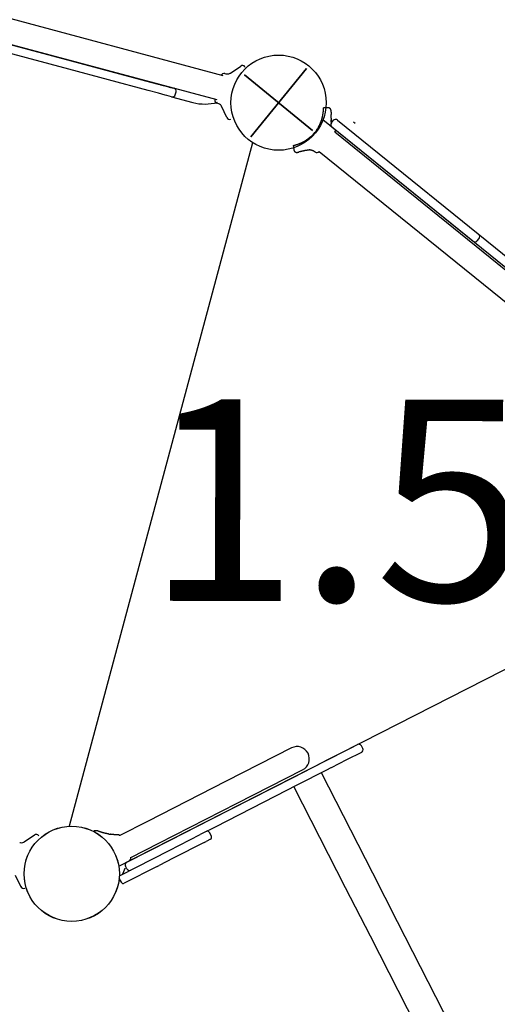
# Model space of a CAD drawing. Extents: x -1.1 to 10.3, y 3.6 to 12.8.
# Drawn here: x 6.5 to 7.1, y 7 to 8.3 of the extents above; entities that cross this region are included whole.
import ezdxf

# ---------------------------------------------------------------- set-up
doc = ezdxf.new("R2010")
doc.units = 0
doc.layers.add('COLOUR', color=7, linetype='Continuous')
doc.layers.add('LAYER01', color=7, linetype='Continuous')
doc.styles.add('ARIAL', font='arial.ttf')

# ---------------------------------------------------------------- blocks, each defined once
blk = doc.blocks.new('CROSS')
at = {"layer": 'COLOUR', "color": 0, "linetype": 'Continuous'}
for p, q in [((0, -0.0127), (0, 0.0127)), ((0, 0.0127), (0, -0.0127)), ((-0.0127, 0), (0.0127, 0)), ((0.0127, 0), (-0.0127, 0))]:
    blk.add_line(p, q, dxfattribs=at)

msp = doc.modelspace()

# ---------------------------------------------------------------- linework, layer by layer
at = {"layer": 'LAYER01', "color": 7, "linetype": 'Continuous'}
for p, q in [((6.7285, 8.2614), (6.3281, 8.3687)), ((6.3193, 8.3362), (6.7198, 8.2289)), ((6.7581, 8.2737), (6.7583, 8.2735)), ((6.7308, 8.2644), (6.7322, 8.264)), ((6.6581, 8.2326), (6.687, 8.2249)), ((6.663, 8.2355), (6.6641, 8.2393)), ((6.7213, 8.2235), (6.7199, 8.2238)), ((6.8643, 8.2015), (7.4575, 7.7215)), ((6.8843, 8.2007), (7.4526, 7.7409)), ((6.8762, 8.197), (6.8787, 8.2001)), ((6.9061, 8.1986), (6.9087, 8.1964)), ((7.4372, 7.7338), (6.8806, 8.1842)), ((6.7686, 8.17), (6.5185, 7.2367)), ((6.8237, 8.1661), (6.8247, 8.1612)), ((6.9212, 8.1514), (6.907, 8.1629)), ((6.8526, 8.1582), (6.8537, 8.1573)), ((6.8594, 8.158), (7.416, 7.7076)), ((7.0751, 8.0361), (7.0776, 8.0392)), ((6.8215, 7.3436), (6.7324, 7.2981)), ((6.8914, 7.3379), (6.9116, 7.3482)), ((6.9188, 7.3429), (6.917, 7.3465)), ((6.8642, 7.324), (6.8703, 7.3272)), ((6.8703, 7.3272), (6.8914, 7.3379)), ((6.8969, 7.3272), (6.8758, 7.3165)), ((6.917, 7.3375), (6.8969, 7.3272)), ((6.7477, 7.2681), (6.8368, 7.3136)), ((6.8237, 7.3034), (6.8642, 7.324)), ((6.8696, 7.3133), (6.8291, 7.2927)), ((6.8755, 7.3163), (6.8696, 7.3133)), ((6.7943, 7.2884), (6.8237, 7.3034)), ((6.9325, 7.1725), (6.8625, 7.3097)), ((6.7324, 7.2981), (6.6251, 7.2434)), ((6.7119, 7.2463), (6.7943, 7.2884)), ((6.8291, 7.2927), (6.7998, 7.2777)), ((6.8249, 7.2905), (6.8949, 7.1533)), ((6.7998, 7.2777), (6.7174, 7.2356)), ((6.6405, 7.2134), (6.7477, 7.2681)), ((6.656, 7.2178), (6.7119, 7.2463)), ((6.6251, 7.2434), (6.5872, 7.224)), ((6.7174, 7.2356), (6.6989, 7.2262)), ((6.5541, 7.2297), (6.5541, 7.2297)), ((6.5579, 7.23), (6.5572, 7.2303)), ((6.5576, 7.2301), (6.5572, 7.2303)), ((6.5579, 7.23), (6.5576, 7.2301)), ((6.5581, 7.2299), (6.5578, 7.23)), ((6.6546, 7.2036), (6.6971, 7.2253)), ((6.6989, 7.2262), (6.6971, 7.2253)), ((6.7124, 7.223), (6.7097, 7.2283)), ((6.7109, 7.2189), (6.7111, 7.2189)), ((6.5968, 7.1876), (6.656, 7.2178)), ((6.6025, 7.194), (6.6405, 7.2134)), ((6.7026, 7.2146), (6.6601, 7.1929)), ((6.7026, 7.2146), (6.7053, 7.216)), ((6.7109, 7.2189), (6.7053, 7.216)), ((6.5881, 7.1696), (6.6546, 7.2036)), ((6.6601, 7.1929), (6.6412, 7.1833)), ((6.5861, 7.19), (6.5861, 7.19)), ((6.6383, 7.1818), (6.5935, 7.1589)), ((6.5969, 7.1786), (6.5951, 7.1822)), ((6.6383, 7.1818), (6.6412, 7.1833)), ((6.5895, 7.1602), (6.5867, 7.1656)), ((6.9664, 7.1061), (6.9325, 7.1725)), ((6.4576, 7.1521), (6.4579, 7.1523)), ((6.5875, 7.1642), (6.5873, 7.1634)), ((6.8949, 7.1533), (6.9288, 7.0869)), ((7.7484, 5.5739), (6.9664, 7.1061)), ((6.9288, 7.0869), (7.7108, 5.5547))]:
    msp.add_line(p, q, dxfattribs=at)
at = {"layer": 'LAYER01'}
for p, q in [((6.7382, 8.2648), (6.7524, 8.2746)), ((6.7335, 8.2042), (6.7261, 8.2199)), ((6.8768, 8.1914), (7.0695, 8.0355)), ((6.7686, 8.17), (6.5185, 7.2367)), ((6.586, 7.1821), (7.4467, 7.6213)), ((6.4711, 7.2246), (6.4568, 7.2148)), ((6.5723, 7.2261), (6.5745, 7.2257)), ((6.4448, 7.1699), (6.4522, 7.1542))]:
    msp.add_line(p, q, dxfattribs=at)
at = {"layer": 'LAYER01', "color": 7, "linetype": 'Continuous'}
for points in [[(6.4378, 8.3041), (6.5211, 8.2818)], [(6.518, 8.2702), (6.4347, 8.2925)], [(6.5211, 8.2818), (6.6291, 8.2528)], [(6.626, 8.2412), (6.518, 8.2702)], [(6.7581, 8.2737), (6.7581, 8.2737), (6.7581, 8.2737)], [(6.7322, 8.264), (6.7334, 8.2638), (6.7347, 8.2638), (6.736, 8.2639), (6.7371, 8.2643), (6.7381, 8.2647), (6.7382, 8.2648)], [(6.64, 8.2375), (6.626, 8.2412)], [(6.6291, 8.2528), (6.6395, 8.25), (6.6409, 8.2497), (6.6431, 8.2491)], [(6.6431, 8.2491), (6.6523, 8.2466), (6.6547, 8.246), (6.6567, 8.2454), (6.6612, 8.2442)], [(6.6581, 8.2326), (6.6516, 8.2344), (6.6492, 8.235), (6.64, 8.2375)], [(6.7261, 8.2199), (6.7255, 8.2207), (6.7246, 8.2217), (6.7235, 8.2225), (6.7223, 8.2232), (6.7213, 8.2234)], [(6.8642, 8.2066), (6.8642, 8.2067), (6.8643, 8.2068), (6.8643, 8.2069), (6.8643, 8.207), (6.8643, 8.2071), (6.8643, 8.2072), (6.8644, 8.2074), (6.8644, 8.2075), (6.8644, 8.2076), (6.8644, 8.2077), (6.8645, 8.2078), (6.8645, 8.2079), (6.8645, 8.2081), (6.8645, 8.2082), (6.8645, 8.2083), (6.8646, 8.2085), (6.8646, 8.2086), (6.8646, 8.2088), (6.8646, 8.2089), (6.8647, 8.2091), (6.8647, 8.2093), (6.8647, 8.2095), (6.8648, 8.2097), (6.8648, 8.2099), (6.8648, 8.2101), (6.8649, 8.2103), (6.8649, 8.2106), (6.8649, 8.2108), (6.8649, 8.2111), (6.865, 8.2113), (6.865, 8.2115), (6.865, 8.2118), (6.865, 8.2121), (6.8651, 8.2123), (6.8651, 8.2126), (6.8651, 8.2128), (6.8651, 8.2131), (6.8652, 8.2133), (6.8652, 8.2136), (6.8652, 8.2138), (6.8652, 8.2141), (6.8652, 8.2143), (6.8652, 8.2145), (6.8652, 8.2147), (6.8652, 8.215), (6.8653, 8.2152), (6.8653, 8.2154), (6.8653, 8.2155), (6.8653, 8.2157), (6.8653, 8.2159), (6.8653, 8.2161), (6.8653, 8.2162), (6.8653, 8.2164), (6.8653, 8.2165), (6.8653, 8.2166), (6.8653, 8.2167), (6.8653, 8.2169), (6.8653, 8.217), (6.8653, 8.2171), (6.8653, 8.2171), (6.8653, 8.2172), (6.8653, 8.2173), (6.8653, 8.2173), (6.8653, 8.2174), (6.8653, 8.2174), (6.8653, 8.2174), (6.8653, 8.2175), (6.8653, 8.2175), (6.8653, 8.2175), (6.8653, 8.2175), (6.8653, 8.2175), (6.8653, 8.2175)], [(6.8703, 8.2176), (6.87, 8.2176), (6.8697, 8.2176), (6.8693, 8.2176), (6.869, 8.2176), (6.8687, 8.2176), (6.8684, 8.2176), (6.8681, 8.2176), (6.8678, 8.2176), (6.8675, 8.2176), (6.8672, 8.2176), (6.8668, 8.2176), (6.8665, 8.2176), (6.8662, 8.2176), (6.8659, 8.2176), (6.8656, 8.2176), (6.8653, 8.2176)], [(6.8756, 8.2115), (6.8756, 8.2118), (6.8756, 8.2121), (6.8756, 8.2123), (6.8756, 8.2125), (6.8756, 8.2128), (6.8756, 8.213), (6.8756, 8.2131), (6.8756, 8.2133), (6.8756, 8.2134), (6.8756, 8.2135), (6.8756, 8.2136), (6.8756, 8.2137), (6.8756, 8.2137), (6.8756, 8.2137), (6.8756, 8.2138), (6.8756, 8.2138), (6.8756, 8.2138), (6.8756, 8.2138), (6.8756, 8.2138), (6.8756, 8.2139), (6.8756, 8.2139), (6.8756, 8.2139), (6.8756, 8.2139), (6.8756, 8.2139), (6.8756, 8.214), (6.8756, 8.214), (6.8756, 8.214), (6.8756, 8.2141), (6.8756, 8.2141), (6.8756, 8.2141), (6.8756, 8.2142), (6.8756, 8.2142), (6.8756, 8.2143), (6.8756, 8.2143), (6.8756, 8.2143), (6.8756, 8.2144), (6.8755, 8.2144), (6.8755, 8.2145), (6.8755, 8.2145), (6.8755, 8.2146), (6.8755, 8.2147), (6.8755, 8.2147), (6.8755, 8.2148), (6.8754, 8.2148), (6.8754, 8.2149), (6.8754, 8.215), (6.8753, 8.2151), (6.8753, 8.2152), (6.8753, 8.2152), (6.8752, 8.2153), (6.8752, 8.2154), (6.8752, 8.2155), (6.8751, 8.2156), (6.875, 8.2157), (6.875, 8.2158), (6.8749, 8.2159), (6.8749, 8.216), (6.8748, 8.216), (6.8747, 8.2161), (6.8747, 8.2162), (6.8746, 8.2163), (6.8745, 8.2164), (6.8744, 8.2165), (6.8743, 8.2166), (6.8742, 8.2166), (6.8741, 8.2167), (6.874, 8.2168), (6.8739, 8.2169), (6.8738, 8.2169), (6.8737, 8.217), (6.8736, 8.2171), (6.8735, 8.2171), (6.8734, 8.2172), (6.8733, 8.2172), (6.8732, 8.2173), (6.8731, 8.2173), (6.873, 8.2174), (6.8729, 8.2174), (6.8728, 8.2175), (6.8726, 8.2175), (6.8725, 8.2175), (6.8725, 8.2175), (6.8724, 8.2175), (6.8723, 8.2176), (6.8721, 8.2176), (6.872, 8.2176), (6.8719, 8.2176), (6.8718, 8.2176), (6.8716, 8.2176), (6.8714, 8.2176), (6.8713, 8.2176), (6.8711, 8.2176), (6.8709, 8.2176), (6.8707, 8.2176), (6.8705, 8.2176), (6.8703, 8.2176)], [(6.8342, 8.1694), (6.8345, 8.1696), (6.8347, 8.1697), (6.835, 8.1698), (6.8353, 8.17), (6.8356, 8.1701), (6.8358, 8.1702), (6.8361, 8.1703), (6.8364, 8.1705), (6.8367, 8.1706), (6.8369, 8.1708), (6.8372, 8.1709), (6.8375, 8.171), (6.8378, 8.1712), (6.838, 8.1713), (6.8383, 8.1715), (6.8386, 8.1716), (6.8388, 8.1718), (6.8391, 8.1719), (6.8394, 8.1721), (6.8396, 8.1722), (6.8399, 8.1724), (6.8402, 8.1726), (6.8404, 8.1727), (6.8407, 8.1729), (6.841, 8.173), (6.8412, 8.1732), (6.8415, 8.1734), (6.8418, 8.1736), (6.842, 8.1737), (6.8423, 8.1739), (6.8426, 8.1741), (6.8429, 8.1743), (6.8433, 8.1746), (6.8436, 8.1748), (6.844, 8.1751), (6.8443, 8.1753), (6.8447, 8.1756), (6.8451, 8.1759), (6.8455, 8.1762), (6.8459, 8.1766), (6.8464, 8.1769), (6.8468, 8.1773), (6.8472, 8.1777), (6.8477, 8.1781), (6.8482, 8.1785), (6.8487, 8.1789), (6.8492, 8.1794), (6.8497, 8.1799), (6.8502, 8.1804), (6.8507, 8.1809), (6.8512, 8.1814), (6.8517, 8.182), (6.8522, 8.1826), (6.8527, 8.1832), (6.8532, 8.1837), (6.8537, 8.1844), (6.8542, 8.185), (6.8547, 8.1856), (6.8551, 8.1862), (6.8556, 8.1868), (6.856, 8.1874), (6.8564, 8.188), (6.8568, 8.1886), (6.8572, 8.1892), (6.8576, 8.1898), (6.8579, 8.1904), (6.8583, 8.1909), (6.8586, 8.1915), (6.8589, 8.192), (6.8591, 8.1925), (6.8594, 8.193), (6.8596, 8.1934), (6.8598, 8.1939), (6.8601, 8.1943), (6.8603, 8.1948), (6.8604, 8.1952), (6.8606, 8.1955), (6.8608, 8.1959), (6.8609, 8.1962), (6.8611, 8.1966), (6.8612, 8.1969), (6.8613, 8.1972), (6.8614, 8.1974), (6.8615, 8.1977), (6.8617, 8.198), (6.8617, 8.1982), (6.8618, 8.1985), (6.8619, 8.1987), (6.862, 8.1989), (6.8621, 8.1992), (6.8622, 8.1994), (6.8623, 8.1997), (6.8624, 8.1999), (6.8625, 8.2002), (6.8625, 8.2004), (6.8626, 8.2006), (6.8627, 8.2009), (6.8628, 8.2011), (6.8629, 8.2014), (6.8629, 8.2016), (6.863, 8.2019), (6.8631, 8.2021), (6.8632, 8.2024), (6.8632, 8.2026), (6.8633, 8.2028), (6.8634, 8.2031), (6.8634, 8.2033), (6.8635, 8.2036), (6.8636, 8.2038), (6.8636, 8.2041), (6.8637, 8.2043), (6.8638, 8.2046), (6.8638, 8.2048), (6.8639, 8.2051), (6.8639, 8.2053), (6.864, 8.2056), (6.864, 8.2058), (6.8641, 8.2061), (6.8642, 8.2063), (6.8642, 8.2066)], [(6.8756, 8.2115), (6.8756, 8.2113), (6.8756, 8.2111), (6.8756, 8.2109), (6.8756, 8.2107), (6.8756, 8.2104), (6.8756, 8.2102), (6.8756, 8.2099), (6.8756, 8.2097), (6.8756, 8.2094), (6.8756, 8.2091), (6.8756, 8.2088), (6.8756, 8.2084), (6.8755, 8.2081), (6.8755, 8.2077), (6.8755, 8.2074), (6.8755, 8.207), (6.8755, 8.2066), (6.8755, 8.2062), (6.8755, 8.2058), (6.8755, 8.2054), (6.8755, 8.205), (6.8755, 8.2046), (6.8755, 8.2042), (6.8755, 8.2038), (6.8756, 8.2034), (6.8756, 8.2031), (6.8756, 8.2027), (6.8756, 8.2023), (6.8756, 8.2019), (6.8756, 8.2016), (6.8756, 8.2012), (6.8757, 8.2009), (6.8757, 8.2006), (6.8757, 8.2002), (6.8757, 8.1999), (6.8757, 8.1996), (6.8757, 8.1994), (6.8758, 8.1991), (6.8758, 8.1988), (6.8758, 8.1985), (6.8758, 8.1983), (6.8758, 8.198), (6.8759, 8.1978), (6.8759, 8.1975), (6.8759, 8.1973), (6.8759, 8.1971), (6.8759, 8.1968), (6.8759, 8.1966)], [(6.876, 8.1968), (6.876, 8.197), (6.876, 8.1973), (6.876, 8.1975), (6.8759, 8.1978), (6.8759, 8.198), (6.8759, 8.1983), (6.8758, 8.1986), (6.8758, 8.1988), (6.8758, 8.1991), (6.8758, 8.1994), (6.8758, 8.1997), (6.8757, 8.2), (6.8757, 8.2004), (6.8757, 8.2007), (6.8757, 8.201), (6.8757, 8.2013)], [(6.8237, 8.1661), (6.8237, 8.1661), (6.8237, 8.1661), (6.8237, 8.1661), (6.8237, 8.1661), (6.8238, 8.1661), (6.8238, 8.1661), (6.8238, 8.1661), (6.8239, 8.1662), (6.8239, 8.1662), (6.824, 8.1662), (6.824, 8.1662), (6.8241, 8.1662), (6.8242, 8.1662), (6.8243, 8.1662), (6.8244, 8.1663), (6.8245, 8.1663), (6.8246, 8.1663), (6.8247, 8.1663), (6.8248, 8.1664), (6.825, 8.1664), (6.8251, 8.1664), (6.8253, 8.1665), (6.8254, 8.1665), (6.8256, 8.1665), (6.8258, 8.1666), (6.826, 8.1666), (6.8262, 8.1667), (6.8264, 8.1667), (6.8266, 8.1668), (6.8268, 8.1669), (6.827, 8.1669), (6.8273, 8.167), (6.8275, 8.167), (6.8277, 8.1671), (6.828, 8.1672), (6.8282, 8.1673), (6.8285, 8.1673), (6.8287, 8.1674), (6.829, 8.1675), (6.8292, 8.1676), (6.8295, 8.1677), (6.8297, 8.1677), (6.83, 8.1678), (6.8302, 8.1679), (6.8305, 8.168), (6.8307, 8.1681), (6.831, 8.1682), (6.8312, 8.1682), (6.8314, 8.1683), (6.8316, 8.1684), (6.8318, 8.1685), (6.8321, 8.1686), (6.8323, 8.1686), (6.8325, 8.1687), (6.8326, 8.1688), (6.8328, 8.1689), (6.833, 8.169), (6.8332, 8.169), (6.8334, 8.1691), (6.8335, 8.1692), (6.8337, 8.1692), (6.8339, 8.1693), (6.834, 8.1694), (6.8342, 8.1694)], [(6.8247, 8.1612), (6.8247, 8.161), (6.8247, 8.1608), (6.8248, 8.1607), (6.8248, 8.1605), (6.8249, 8.1603), (6.8249, 8.1602), (6.8249, 8.16), (6.825, 8.1599), (6.825, 8.1598), (6.825, 8.1596), (6.825, 8.1595), (6.825, 8.1595), (6.8251, 8.1594), (6.8251, 8.1593), (6.8251, 8.1592), (6.8252, 8.1591), (6.8252, 8.159), (6.8252, 8.1589), (6.8253, 8.1589), (6.8253, 8.1588), (6.8254, 8.1587), (6.8254, 8.1586), (6.8255, 8.1585), (6.8256, 8.1584), (6.8256, 8.1583), (6.8257, 8.1582), (6.8258, 8.1581), (6.8259, 8.158), (6.8259, 8.158), (6.826, 8.1579), (6.8261, 8.1578), (6.8262, 8.1577), (6.8263, 8.1577), (6.8263, 8.1576), (6.8264, 8.1575), (6.8265, 8.1575), (6.8266, 8.1574), (6.8267, 8.1574), (6.8268, 8.1573), (6.8269, 8.1573), (6.8269, 8.1572), (6.827, 8.1572), (6.8271, 8.1571), (6.8272, 8.1571), (6.8273, 8.157), (6.8274, 8.157), (6.8274, 8.157), (6.8275, 8.1569), (6.8276, 8.1569), (6.8277, 8.1569), (6.8278, 8.1569), (6.8278, 8.1569), (6.8279, 8.1568), (6.828, 8.1568), (6.8281, 8.1568), (6.8281, 8.1568), (6.8282, 8.1568), (6.8283, 8.1568), (6.8283, 8.1568), (6.8284, 8.1568), (6.8285, 8.1567), (6.8285, 8.1567), (6.8286, 8.1567), (6.8286, 8.1567), (6.8287, 8.1567), (6.8287, 8.1567), (6.8288, 8.1567), (6.8288, 8.1567), (6.8289, 8.1567), (6.8289, 8.1567), (6.829, 8.1567), (6.829, 8.1567), (6.8291, 8.1567), (6.8291, 8.1567), (6.8291, 8.1567), (6.8292, 8.1567), (6.8292, 8.1567), (6.8292, 8.1567), (6.8293, 8.1567), (6.8293, 8.1567), (6.8293, 8.1568), (6.8293, 8.1568), (6.8294, 8.1568), (6.8294, 8.1568), (6.8294, 8.1568), (6.8294, 8.1568), (6.8295, 8.1568), (6.8295, 8.1568), (6.8295, 8.1568), (6.8295, 8.1568), (6.8295, 8.1568), (6.8296, 8.1568), (6.8296, 8.1568), (6.8296, 8.1568), (6.8296, 8.1568), (6.8296, 8.1568), (6.8296, 8.1568), (6.8296, 8.1568), (6.8296, 8.1568), (6.8296, 8.1568), (6.8297, 8.1568), (6.8297, 8.1568), (6.8297, 8.1568), (6.8297, 8.1568), (6.8297, 8.1568), (6.8297, 8.1568), (6.8297, 8.1568), (6.8298, 8.1568), (6.8298, 8.1568), (6.8299, 8.1568), (6.83, 8.1569), (6.8301, 8.1569), (6.8302, 8.1569), (6.8304, 8.157), (6.8306, 8.157), (6.8308, 8.157), (6.831, 8.1571), (6.8312, 8.1571), (6.8315, 8.1572), (6.8317, 8.1572)], [(6.8471, 8.1602), (6.8469, 8.1601), (6.8466, 8.1601), (6.8463, 8.16), (6.846, 8.16), (6.8457, 8.16), (6.8454, 8.1599), (6.8452, 8.1599), (6.8449, 8.1599), (6.8446, 8.1598), (6.8443, 8.1598), (6.844, 8.1597), (6.8436, 8.1597), (6.8433, 8.1596), (6.843, 8.1596), (6.8427, 8.1595), (6.8424, 8.1595), (6.8421, 8.1594), (6.8418, 8.1594), (6.8414, 8.1593), (6.8411, 8.1593), (6.8408, 8.1592), (6.8405, 8.1592), (6.8402, 8.1591), (6.8399, 8.1591), (6.8396, 8.159), (6.8393, 8.1589), (6.839, 8.1589), (6.8387, 8.1588), (6.8384, 8.1588), (6.8381, 8.1587), (6.8378, 8.1587), (6.8376, 8.1586), (6.8373, 8.1585), (6.837, 8.1585), (6.8368, 8.1584), (6.8365, 8.1584), (6.8362, 8.1583), (6.836, 8.1583), (6.8357, 8.1582), (6.8355, 8.1581), (6.8353, 8.1581), (6.835, 8.158), (6.8348, 8.158), (6.8346, 8.1579), (6.8343, 8.1579), (6.8341, 8.1578), (6.8339, 8.1578), (6.8337, 8.1577), (6.8335, 8.1577), (6.8334, 8.1576), (6.8332, 8.1576), (6.833, 8.1576), (6.8329, 8.1575), (6.8328, 8.1575), (6.8326, 8.1575), (6.8325, 8.1574), (6.8324, 8.1574), (6.8323, 8.1574), (6.8322, 8.1574), (6.8321, 8.1573), (6.832, 8.1573), (6.8319, 8.1573), (6.8318, 8.1573), (6.8317, 8.1572)], [(6.8468, 8.1601), (6.847, 8.1601), (6.8471, 8.1601), (6.8473, 8.1601), (6.8474, 8.1601), (6.8476, 8.1601), (6.8477, 8.1601), (6.8479, 8.1601), (6.848, 8.1601), (6.8482, 8.1601), (6.8483, 8.1601), (6.8485, 8.16), (6.8486, 8.16), (6.8488, 8.16), (6.8489, 8.16), (6.8491, 8.1599), (6.8492, 8.1599), (6.8494, 8.1599), (6.8496, 8.1598), (6.8497, 8.1598), (6.8499, 8.1597), (6.85, 8.1597), (6.8502, 8.1596), (6.8504, 8.1596), (6.8505, 8.1595), (6.8507, 8.1594), (6.8508, 8.1594), (6.851, 8.1593), (6.8511, 8.1592), (6.8512, 8.1592), (6.8514, 8.1591), (6.8515, 8.159), (6.8516, 8.1589), (6.8518, 8.1589), (6.8519, 8.1588), (6.852, 8.1587), (6.8521, 8.1586), (6.8523, 8.1585), (6.8524, 8.1584), (6.8525, 8.1583), (6.8526, 8.1582)], [(6.5572, 7.2303), (6.5571, 7.2303), (6.5571, 7.2303), (6.5571, 7.2303), (6.5571, 7.2303), (6.557, 7.2303), (6.557, 7.2303), (6.557, 7.2303), (6.557, 7.2303), (6.5569, 7.2304), (6.5569, 7.2304), (6.5569, 7.2304), (6.5569, 7.2304), (6.5569, 7.2304), (6.5568, 7.2304), (6.5568, 7.2304), (6.5568, 7.2304), (6.5567, 7.2304), (6.5567, 7.2304), (6.5567, 7.2304), (6.5566, 7.2304), (6.5566, 7.2305), (6.5565, 7.2305), (6.5565, 7.2305), (6.5564, 7.2305), (6.5564, 7.2305), (6.5564, 7.2305), (6.5563, 7.2305), (6.5563, 7.2305), (6.5562, 7.2305), (6.5562, 7.2305), (6.5561, 7.2305), (6.5561, 7.2305), (6.556, 7.2306), (6.5559, 7.2306), (6.5559, 7.2306), (6.5558, 7.2306), (6.5557, 7.2306), (6.5556, 7.2306), (6.5556, 7.2306), (6.5555, 7.2306), (6.5554, 7.2306), (6.5553, 7.2306), (6.5552, 7.2306), (6.5551, 7.2306), (6.555, 7.2306), (6.5549, 7.2306), (6.5548, 7.2306), (6.5547, 7.2306), (6.5546, 7.2306), (6.5545, 7.2306), (6.5544, 7.2306), (6.5543, 7.2306), (6.5541, 7.2306), (6.554, 7.2306), (6.5539, 7.2306), (6.5537, 7.2306), (6.5536, 7.2306), (6.5534, 7.2305), (6.5533, 7.2305), (6.5531, 7.2305), (6.553, 7.2304), (6.5528, 7.2304), (6.5527, 7.2303), (6.5526, 7.2303), (6.5524, 7.2302), (6.5523, 7.2301), (6.5522, 7.23), (6.5521, 7.2299), (6.552, 7.2298), (6.5519, 7.2297), (6.5518, 7.2296), (6.5517, 7.2295)], [(6.5723, 7.2261), (6.572, 7.2262), (6.5717, 7.2262), (6.5713, 7.2263), (6.571, 7.2263), (6.5707, 7.2264), (6.5703, 7.2265), (6.57, 7.2265), (6.5696, 7.2266), (6.5693, 7.2266), (6.569, 7.2267), (6.5686, 7.2268), (6.5683, 7.2269), (6.5679, 7.2269), (6.5676, 7.227), (6.5673, 7.2271), (6.5669, 7.2272), (6.5666, 7.2272), (6.5663, 7.2273), (6.566, 7.2274), (6.5657, 7.2275), (6.5654, 7.2276), (6.5651, 7.2276), (6.5648, 7.2277), (6.5645, 7.2278), (6.5642, 7.2279), (6.5639, 7.228), (6.5636, 7.228), (6.5633, 7.2281), (6.5631, 7.2282), (6.5628, 7.2283), (6.5625, 7.2284), (6.5623, 7.2285), (6.562, 7.2285), (6.5617, 7.2286), (6.5615, 7.2287), (6.5612, 7.2288), (6.561, 7.2289), (6.5607, 7.229), (6.5605, 7.229), (6.5603, 7.2291), (6.5601, 7.2292), (6.5599, 7.2293), (6.5597, 7.2293), (6.5595, 7.2294), (6.5593, 7.2294), (6.5592, 7.2295), (6.559, 7.2296), (6.5589, 7.2296), (6.5588, 7.2297), (6.5587, 7.2297), (6.5586, 7.2297), (6.5585, 7.2298), (6.5584, 7.2298), (6.5583, 7.2298), (6.5582, 7.2299), (6.5581, 7.2299)], [(6.5874, 7.2237), (6.5873, 7.2238), (6.5872, 7.2239), (6.5872, 7.224), (6.5871, 7.2242), (6.587, 7.2243), (6.5869, 7.2243), (6.5868, 7.2244), (6.5867, 7.2245), (6.5866, 7.2246), (6.5865, 7.2247), (6.5863, 7.2247), (6.5862, 7.2248), (6.586, 7.2249), (6.5859, 7.2249), (6.5857, 7.2249), (6.5855, 7.225), (6.5853, 7.225), (6.5851, 7.225), (6.5849, 7.225), (6.5847, 7.225), (6.5845, 7.225), (6.5843, 7.225), (6.5841, 7.225), (6.5838, 7.225), (6.5836, 7.225), (6.5833, 7.225), (6.5831, 7.2251), (6.5828, 7.2251), (6.5826, 7.2251), (6.5823, 7.2251), (6.5821, 7.2251), (6.5818, 7.2251), (6.5816, 7.2251), (6.5813, 7.2251), (6.5811, 7.2251), (6.5809, 7.2252), (6.5806, 7.2252), (6.5804, 7.2252), (6.5802, 7.2252), (6.58, 7.2252), (6.5798, 7.2252), (6.5796, 7.2252), (6.5794, 7.2252), (6.5792, 7.2253), (6.579, 7.2253), (6.5789, 7.2253), (6.5787, 7.2253), (6.5785, 7.2253), (6.5784, 7.2253), (6.5782, 7.2253), (6.5781, 7.2253), (6.578, 7.2254), (6.5778, 7.2254), (6.5777, 7.2254), (6.5776, 7.2254), (6.5775, 7.2254), (6.5774, 7.2254), (6.5773, 7.2254), (6.5772, 7.2254), (6.5771, 7.2254), (6.577, 7.2255), (6.5769, 7.2255), (6.5768, 7.2255), (6.5768, 7.2255), (6.5767, 7.2255), (6.5766, 7.2255), (6.5766, 7.2255), (6.5766, 7.2255), (6.5765, 7.2255), (6.5765, 7.2255), (6.5764, 7.2255), (6.5764, 7.2255), (6.5764, 7.2255), (6.5763, 7.2255), (6.5763, 7.2255), (6.5763, 7.2255), (6.5762, 7.2255), (6.5762, 7.2255), (6.5761, 7.2255), (6.576, 7.2255), (6.576, 7.2255), (6.5759, 7.2256), (6.5759, 7.2256), (6.5758, 7.2256), (6.5757, 7.2256), (6.5757, 7.2256), (6.5756, 7.2256), (6.5755, 7.2256), (6.5754, 7.2256), (6.5754, 7.2256), (6.5753, 7.2256), (6.5752, 7.2256), (6.5752, 7.2256), (6.5751, 7.2256), (6.575, 7.2257), (6.575, 7.2257), (6.5749, 7.2257), (6.5748, 7.2257), (6.5748, 7.2257), (6.5747, 7.2257), (6.5747, 7.2257), (6.5746, 7.2257), (6.5746, 7.2257), (6.5745, 7.2257)], [(6.4568, 7.2148), (6.4559, 7.2143), (6.4546, 7.2139), (6.4533, 7.2138), (6.4518, 7.2139), (6.4508, 7.2141)], [(6.6005, 7.1894), (6.6005, 7.1895), (6.6006, 7.1896), (6.6006, 7.1896), (6.6006, 7.1897), (6.6007, 7.1898), (6.6007, 7.1898), (6.6008, 7.1899), (6.6008, 7.19), (6.6009, 7.19), (6.6009, 7.1901), (6.601, 7.1902), (6.6011, 7.1903), (6.6011, 7.1904), (6.6012, 7.1905), (6.6013, 7.1906), (6.6013, 7.1907), (6.6014, 7.1908), (6.6015, 7.1909), (6.6016, 7.191), (6.6016, 7.1911), (6.6017, 7.1912), (6.6018, 7.1913), (6.6019, 7.1914), (6.602, 7.1915), (6.6021, 7.1917), (6.6021, 7.1918), (6.6022, 7.1919), (6.6023, 7.192), (6.6024, 7.1921), (6.6024, 7.1923), (6.6025, 7.1924), (6.6025, 7.1925), (6.6026, 7.1926), (6.6026, 7.1927), (6.6026, 7.1928), (6.6026, 7.193), (6.6027, 7.1931), (6.6027, 7.1932), (6.6027, 7.1933), (6.6026, 7.1934), (6.6026, 7.1935), (6.6026, 7.1936), (6.6026, 7.1937), (6.6025, 7.1938), (6.6025, 7.1939), (6.6025, 7.194), (6.6024, 7.1941), (6.6024, 7.1942)], [(6.6025, 7.1938), (6.6025, 7.1938), (6.6025, 7.1939), (6.6025, 7.1939), (6.6025, 7.1939), (6.6025, 7.194), (6.6025, 7.194), (6.6025, 7.194), (6.6025, 7.1941), (6.6025, 7.1941), (6.6025, 7.1941), (6.6025, 7.1942), (6.6024, 7.1942), (6.6024, 7.1942), (6.6024, 7.1943), (6.6024, 7.1943), (6.6024, 7.1944)], [(6.5916, 7.1714), (6.5916, 7.1715), (6.5917, 7.1717), (6.5917, 7.1718), (6.5917, 7.172), (6.5918, 7.1721), (6.5919, 7.1723), (6.5919, 7.1725), (6.592, 7.1726), (6.5921, 7.1728), (6.5921, 7.173), (6.5922, 7.1733), (6.5923, 7.1735), (6.5924, 7.1737), (6.5925, 7.174), (6.5926, 7.1742), (6.5927, 7.1745), (6.5928, 7.1748), (6.5929, 7.175), (6.593, 7.1753), (6.5931, 7.1756), (6.5933, 7.1759), (6.5934, 7.1762), (6.5935, 7.1765), (6.5936, 7.1767), (6.5937, 7.177), (6.5938, 7.1772), (6.5939, 7.1775), (6.594, 7.1777), (6.5941, 7.1779), (6.5942, 7.1781), (6.5943, 7.1783), (6.5944, 7.1785), (6.5944, 7.1786), (6.5945, 7.1788), (6.5946, 7.1789), (6.5946, 7.179), (6.5947, 7.1792), (6.5948, 7.1793), (6.5948, 7.1794), (6.5949, 7.1795)], [(6.4576, 7.1522), (6.4576, 7.1521), (6.4576, 7.1521)], [(6.5861, 7.1621), (6.5862, 7.1621), (6.5862, 7.1621), (6.5863, 7.1621), (6.5863, 7.1621), (6.5863, 7.1621), (6.5864, 7.1621), (6.5864, 7.1622), (6.5865, 7.1622), (6.5865, 7.1622), (6.5865, 7.1622), (6.5866, 7.1622), (6.5866, 7.1622), (6.5866, 7.1622), (6.5867, 7.1622), (6.5867, 7.1622), (6.5867, 7.1623), (6.5867, 7.1623), (6.5868, 7.1623), (6.5868, 7.1623), (6.5868, 7.1623), (6.5868, 7.1623), (6.5869, 7.1624), (6.5869, 7.1624), (6.5869, 7.1624), (6.5869, 7.1624), (6.5869, 7.1624), (6.587, 7.1625), (6.587, 7.1625), (6.587, 7.1625), (6.587, 7.1625), (6.587, 7.1625), (6.587, 7.1625), (6.587, 7.1626), (6.5871, 7.1626), (6.5871, 7.1626), (6.5871, 7.1626), (6.5871, 7.1626), (6.5871, 7.1626), (6.5871, 7.1627), (6.5871, 7.1627), (6.5871, 7.1627), (6.5871, 7.1627), (6.5871, 7.1627), (6.5871, 7.1627), (6.5871, 7.1628), (6.5871, 7.1628), (6.5872, 7.1628), (6.5872, 7.1628)], [(6.5872, 7.1628), (6.5872, 7.1628), (6.5872, 7.1628), (6.5872, 7.1628), (6.5872, 7.1628), (6.5872, 7.1628), (6.5872, 7.1628), (6.5872, 7.1628), (6.5872, 7.1628), (6.5872, 7.1628), (6.5872, 7.1628), (6.5872, 7.1628), (6.5872, 7.1628), (6.5872, 7.1628), (6.5872, 7.1629), (6.5872, 7.1629), (6.5872, 7.1629), (6.5872, 7.1629), (6.5872, 7.163), (6.5872, 7.163), (6.5872, 7.1631), (6.5872, 7.1632), (6.5873, 7.1632), (6.5873, 7.1633), (6.5873, 7.1634)], [(6.5872, 7.163), (6.5872, 7.163), (6.5872, 7.163), (6.5872, 7.163), (6.5872, 7.163), (6.5872, 7.163), (6.5872, 7.163), (6.5872, 7.163), (6.5872, 7.163), (6.5872, 7.163), (6.5872, 7.163), (6.5872, 7.163), (6.5872, 7.163), (6.5872, 7.163), (6.5872, 7.163), (6.5872, 7.163), (6.5872, 7.163), (6.5872, 7.1631), (6.5872, 7.1631), (6.5872, 7.1631), (6.5872, 7.1631), (6.5872, 7.1631), (6.5872, 7.1631), (6.5872, 7.1631), (6.5872, 7.1632), (6.5873, 7.1632), (6.5873, 7.1632), (6.5873, 7.1632), (6.5873, 7.1632), (6.5873, 7.1633), (6.5873, 7.1633), (6.5873, 7.1633), (6.5873, 7.1633)], [(6.5872, 7.1632), (6.5872, 7.1632), (6.5872, 7.1631), (6.5872, 7.1631), (6.5872, 7.1631), (6.5872, 7.1631), (6.5872, 7.1631), (6.5872, 7.163), (6.5872, 7.163), (6.5872, 7.163), (6.5872, 7.163), (6.5872, 7.163), (6.5872, 7.163), (6.5872, 7.163), (6.5872, 7.163), (6.5872, 7.163), (6.5872, 7.163)]]:
    msp.add_lwpolyline(points, dxfattribs=at)
at = {"layer": 'LAYER01'}
for centre in [(6.804, 8.2246), (6.804, 8.2246), (6.804, 8.2246), (6.804, 8.2246), (6.5218, 7.1718), (6.5218, 7.1717), (6.5218, 7.1717)]:
    msp.add_circle(centre, 0.065, dxfattribs=at)
at = {"layer": 'LAYER01', "color": 7, "linetype": 'Continuous'}
for centre, radius, start, end in [((6.7548, 8.2713), 0.00409, 36.4619, 125.7794), ((6.7297, 8.2605), 0.004, 75, 165), ((6.6602, 8.2404), 0.004, 345, 75), ((6.6592, 8.2365), 0.004, 255, 345), ((6.7209, 8.2277), 0.004, 165, 255), ((6.7032, 8.2851), 0.0624, 255, 286.1468), ((6.7373, 8.2058), 0.00408, 203.9568, 293.7069), ((6.8818, 8.1976), 0.004, 51.0196, 141.0196), ((6.8793, 8.1945), 0.004, 141.0196, 231.0196), ((6.8776, 8.1869), 0.004, 321.0196, 9.6099), ((6.8562, 8.1604), 0.004, 231.0196, 321.0196), ((7.0745, 8.0417), 0.004, 321.0196, 51.0196), ((6.8291, 7.3286), 0.0169, 297.0396, 117.0396), ((6.9134, 7.3447), 0.004, 27.0396, 117.0396), ((6.9152, 7.3411), 0.004, 297.0396, 27.0396), ((6.4735, 7.2213), 0.00408, 36.2931, 126.0432), ((6.707, 7.227), 0.003, 27.0396, 117.0396), ((6.7097, 7.2216), 0.003, 297.0396, 27.0396), ((6.5987, 7.184), 0.004, 117.0396, 207.0396), ((6.6005, 7.1805), 0.004, 207.0396, 297.0396), ((6.5894, 7.1669), 0.003, 117.0396, 207.0396), ((6.456, 7.1559), 0.00409, 204.2206, 293.5381), ((6.5921, 7.1616), 0.003, 207.0396, 297.0396)]:
    msp.add_arc(centre, radius, start, end, dxfattribs=at)
at = {"layer": 'LAYER01'}
msp.add_arc((7.072, 8.0386), 0.004, 231.0196, 321.0196, dxfattribs=at)

# ---------------------------------------------------------------- block references
at = {"layer": 'LAYER01', "xscale": 4.724409448818896, "yscale": 4.724409448818896, "rotation": 320.7774335755956}
msp.add_blockref('CROSS', (6.804, 8.2246), dxfattribs=at)

# ---------------------------------------------------------------- texts
at = {"layer": 'LAYER01', "style": 'ARIAL'}
msp.add_text('1.5m', height=0.275, rotation=359.9408, dxfattribs=at).set_placement((6.6228, 7.5445))

doc.saveas('drawing.dxf')
